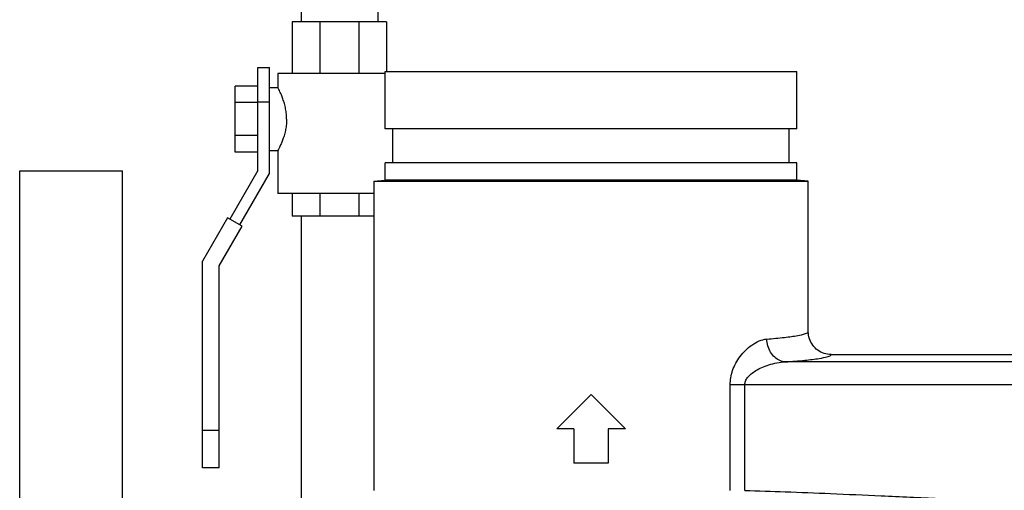
# Model space of a CAD drawing. Units: inches. Extents: x 0 to 34.5, y -0.9 to 27.6.
# Drawn here: x 29.6 to 32.3, y 11 to 12.3 of the extents above; entities that cross this region are included whole.
import ezdxf

# ---------------------------------------------------------------- set-up
doc = ezdxf.new("R2010")
doc.units = ezdxf.units.IN
doc.header["$LTSCALE"] = 1.87
doc.header["$MEASUREMENT"] = 0
doc.layers.get('0').update_dxf_attribs({"linetype": 'CONTINUOUS'})
doc.layers.add('02___PRT_ALL_AXES', color=7, linetype='CONTINUOUS')

msp = doc.modelspace()

# ---------------------------------------------------------------- linework, layer by layer
at = {"color": 7, "linetype": 'Continuous'}
for p, q in [((30.3768, 12.4137), (30.3768, 12.2887)), ((30.5868, 12.4137), (30.5868, 12.2887)), ((30.3528, 12.2887), (30.3528, 12.1481)), ((30.6106, 12.2887), (30.3528, 12.2887)), ((30.4284, 12.2887), (30.4284, 12.1481)), ((30.5349, 12.2887), (30.5349, 12.1481)), ((30.6106, 12.2887), (30.6106, 12.1531)), ((30.2592, 11.8825), (30.2592, 12.1637)), ((30.2592, 12.1637), (30.2904, 12.1637)), ((30.2904, 11.8741), (30.2904, 12.1637)), ((30.3138, 12.1481), (30.3138, 12.109)), ((30.6068, 12.1481), (30.3138, 12.1481)), ((30.1967, 11.9329), (30.1967, 12.1133)), ((30.2592, 12.1133), (30.1967, 12.1133)), ((30.2904, 12.109), (30.3138, 12.109)), ((30.2592, 12.0682), (30.1967, 12.0682)), ((30.2592, 12.07), (30.2904, 12.07)), ((30.2592, 11.978), (30.1967, 11.978)), ((30.2592, 11.9329), (30.1967, 11.9329)), ((30.2904, 11.9371), (30.3138, 11.9371)), ((30.3138, 11.9372), (30.3138, 11.82)), ((29.6081, 10.9756), (29.6081, 11.8818)), ((29.6081, 11.8818), (29.8893, 11.8818)), ((29.8893, 10.9756), (29.8893, 11.8818)), ((30.2592, 11.8825), (30.1825, 11.7497)), ((30.2096, 11.7341), (30.2904, 11.8741)), ((30.5756, 11.8535), (30.5756, 11.0081)), ((31.7631, 11.4419), (31.7631, 11.8535)), ((30.5756, 11.82), (30.3138, 11.82)), ((30.3528, 11.82), (30.3528, 11.7575)), ((30.4284, 11.82), (30.4284, 11.7575)), ((30.5349, 11.82), (30.5349, 11.7575)), ((30.176, 11.7535), (30.1073, 11.6345)), ((30.2161, 11.7303), (30.176, 11.7535)), ((30.5756, 11.7575), (30.3528, 11.7575)), ((30.3768, 11.7575), (30.3768, 10.9384)), ((30.1536, 11.6221), (30.2161, 11.7303)), ((30.1073, 11.07), (30.1073, 11.6345)), ((30.1536, 11.07), (30.1536, 11.6221)), ((32.3379, 11.3593), (31.7004, 11.3593)), ((31.8256, 11.3793), (32.3916, 11.3793)), ((32.3379, 11.2969), (31.5497, 11.2969)), ((31.5497, 11.0081), (31.5497, 11.2969)), ((31.5897, 11.0081), (31.5897, 11.2969)), ((30.1536, 11.1715), (30.1073, 11.1715)), ((30.1536, 11.07), (30.1073, 11.07))]:
    msp.add_line(p, q, dxfattribs=at)
for points, start_tangent, end_tangent in [([(30.3375, 12.0231), (30.3369, 12.0366), (30.3348, 12.0512), (30.3314, 12.0654), (30.3274, 12.0781), (30.3231, 12.0891), (30.3193, 12.0977), (30.3164, 12.1039), (30.3145, 12.1077), (30.3138, 12.109)], (0, 1), (-0.78448, -0.620154)), ([(30.3375, 12.0231), (30.3369, 12.0095), (30.3348, 11.995), (30.3314, 11.9808), (30.3274, 11.968), (30.3231, 11.9571), (30.3193, 11.9485), (30.3164, 11.9422), (30.3145, 11.9384), (30.3138, 11.9371)], (0, -1), (-0.783447, 0.621459)), ([(31.6499, 11.4217), (31.6984, 11.4263), (31.7341, 11.4313), (31.7558, 11.4366), (31.7631, 11.4419)], (0.996829, 0.079571), (0.000487, 1)), ([(31.8256, 11.3793), (31.8062, 11.3824), (31.7888, 11.3913), (31.775, 11.4052), (31.7661, 11.4226), (31.7631, 11.4419)], (-1, 0.000006), (0.000003, 1)), ([(31.5497, 11.2969), (31.5513, 11.316), (31.5563, 11.3359), (31.565, 11.3555), (31.5768, 11.374), (31.5915, 11.3908), (31.609, 11.4054), (31.6289, 11.4164), (31.6499, 11.4217)], (0.000064, 1), (0.996824, 0.079632)), ([(31.7004, 11.3593), (31.6851, 11.3628), (31.6712, 11.3719), (31.6601, 11.3856), (31.6527, 11.4028), (31.6499, 11.4217)], (-0.999282, 0.03789), (-0.024905, 0.99969)), ([(31.5897, 11.2969), (31.5915, 11.3064), (31.5971, 11.3164), (31.6066, 11.3262), (31.6197, 11.3355), (31.636, 11.3438), (31.6552, 11.3511), (31.6772, 11.3567), (31.7004, 11.3593)], (-0.000094, 1), (0.999348, 0.036098)), ([(31.7004, 11.3593), (31.7537, 11.3639), (31.793, 11.3688), (31.8172, 11.374), (31.8256, 11.3793)], (0.997401, 0.072047), (0.095896, 0.995391)), ([(31.5897, 11.0081), (31.6998, 11.0042), (31.8235, 10.9993), (31.9623, 10.9933), (32.1198, 10.9862)], (0.999437, -0.03355), (0.99893, -0.046258))]:
    msp.add_spline(points, degree=3, dxfattribs=dict(at, start_tangent=start_tangent, end_tangent=end_tangent))
at = {"layer": '02___PRT_ALL_AXES', "color": 7, "linetype": 'Continuous'}
for p, q in [((30.6068, 11.9968), (30.6068, 12.1531)), ((30.6068, 12.1531), (31.7318, 12.1531)), ((31.7318, 11.9968), (31.7318, 12.1531)), ((31.7318, 11.9968), (30.6068, 11.9968)), ((30.6276, 11.9031), (30.6276, 11.9968)), ((31.7111, 11.9031), (31.7111, 11.9968)), ((30.6068, 11.8562), (30.6068, 11.9031)), ((31.7318, 11.9031), (30.6068, 11.9031)), ((31.7318, 11.8562), (31.7318, 11.9031)), ((30.5756, 11.8535), (30.6068, 11.8562)), ((30.5756, 11.8535), (31.7631, 11.8535)), ((31.7318, 11.8562), (30.6068, 11.8562)), ((31.7631, 11.8535), (31.7318, 11.8562)), ((31.1693, 11.2703), (31.0756, 11.1765)), ((31.2631, 11.1765), (31.1693, 11.2703)), ((31.1224, 11.1765), (31.0756, 11.1765)), ((31.1224, 11.1765), (31.1224, 11.0828)), ((31.2631, 11.1765), (31.2162, 11.1765)), ((31.2162, 11.1765), (31.2162, 11.0828)), ((31.2162, 11.0828), (31.1224, 11.0828))]:
    msp.add_line(p, q, dxfattribs=at)

doc.saveas('drawing.dxf')
